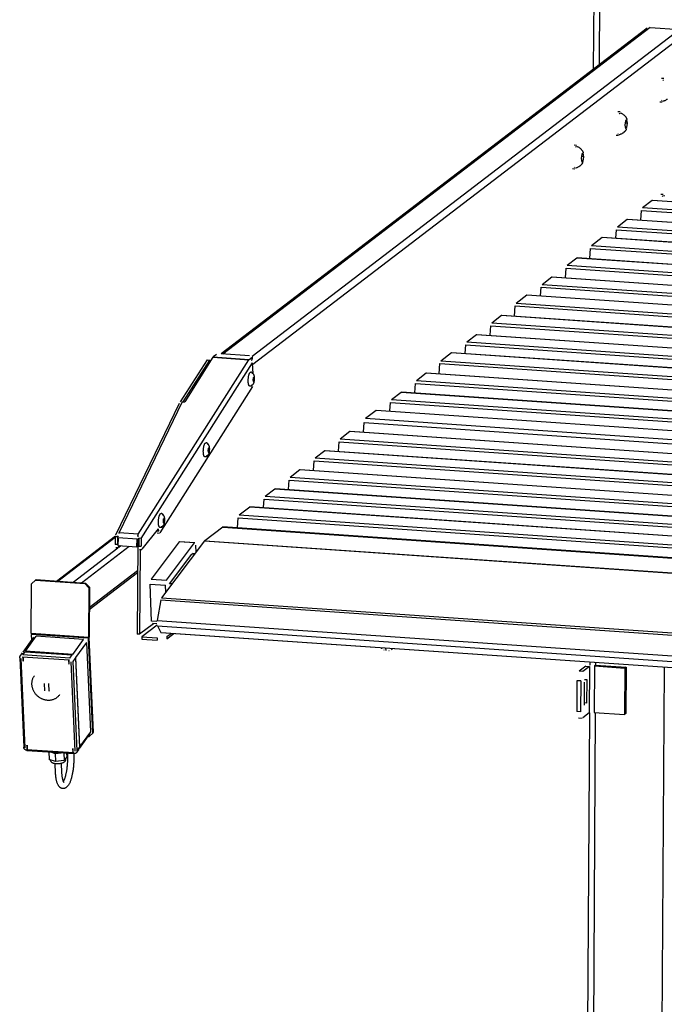
# Model space of a CAD drawing. Units: millimetres. Extents: x 15451 to 208967, y 15095 to 41607.
# Drawn here: x 23158 to 23971, y 22459 to 23701 of the extents above; entities that cross this region are included whole.
import ezdxf

# ---------------------------------------------------------------- set-up
doc = ezdxf.new("R2010")
doc.units = ezdxf.units.MM
doc.layers.add('01 Nussbaum', color=7, linetype='Continuous')

msp = doc.modelspace()

# ---------------------------------------------------------------- linework, layer by layer
at = {"layer": '01 Nussbaum', "color": 3, "linetype": 'Continuous'}
for p, q in [((23886.9137, 24541.6303), (23881.5282, 23638.2963)), ((23401.8998, 23275.2829), (23366.2218, 23219.096)), ((23406.215, 23278.7328), (23402.2724, 23275.7172)), ((23447.9579, 23277.0045), (23412.3985, 23279.4548)), ((23447.4449, 23272.6044), (23451.3876, 23275.62)), ((23361.1224, 23218.8953), (23394.8301, 23271.9557)), ((23447.0723, 23272.1701), (23447.2567, 23272.4604)), ((23452.6969, 23254.2864), (23451.8359, 23268.0991)), ((23335.073, 23054.0577), (23452.204, 23238.4369)), ((23359.2007, 23217.1128), (23279.0857, 23050.9166)), ((23363.0012, 23219.2223), (23366.2218, 23219.096)), ((23283.4236, 23053.9389), (23283.0196, 23053.3028)), ((23307.0432, 23051.6473), (23307.4472, 23052.2835)), ((23312.681, 23033.151), (23333.2796, 23059.0821)), ((23333.4437, 23056.4496), (23333.2796, 23059.0821)), ((23278.6884, 23049.021), (23278.6968, 23039.1904)), ((23282.1111, 23047.4625), (23281.9632, 23038.0422)), ((23281.9632, 23038.0422), (23305.9868, 23036.3868)), ((23305.9868, 23036.3868), (23306.1348, 23045.807)), ((23307.1034, 23041.3324), (23306.4165, 22926.1212)), ((23308.1989, 23046.9003), (23308.414, 23047.2391)), ((23311.2973, 23046.774), (23311.143, 23036.9512)), ((23172.6776, 22926.7805), (23173.0525, 22989.6641)), ((23177.8882, 22994.2095), (23173.0525, 22989.6641)), ((23177.8882, 22994.2095), (23240.3736, 22989.9037)), ((23245.1511, 22984.6959), (23240.3736, 22989.9037)), ((23245.1511, 22984.6959), (23244.7762, 22921.8123)), ((23172.6967, 22925.7835), (23173.0446, 22918.1472)), ((23343.7428, 22919.991), (23352.5437, 22926.7226)), ((23250.2455, 22801.1905), (23244.7953, 22920.8153)), ((23312.1495, 22919.8719), (23331.3758, 22918.547)), ((23877.0705, 22890.5784), (23877.0487, 22886.9158)), ((23876.7477, 22885.2514), (23868.4859, 22878.9322)), ((23882.9312, 22885.9734), (23921.3838, 22883.3237)), ((23921.3838, 22883.3237), (23921.0349, 22824.8047)), ((23865.6739, 22867.0726), (23865.4413, 22828.0599)), ((23870.051, 22865.5663), (23869.8766, 22836.3068)), ((23873.4567, 22839.0451), (23873.6311, 22868.3046)), ((23876.3988, 22826.7324), (23868.137, 22820.4132)), ((23876.6909, 22826.9005), (23870.4527, 21780.5423)), ((23882.5823, 22827.4544), (23921.0349, 22824.8047)), ((23245.6494, 22796.9021), (23250.2455, 22801.1905)), ((23244.5146, 22796.9803), (23245.6494, 22796.9021))]:
    msp.add_line(p, q, dxfattribs=at)
at = {"layer": '01 Nussbaum', "color": 9, "linetype": 'Continuous'}
for p, q in [((23894.0971, 24528.9723), (23888.8203, 23643.8738)), ((24508.6375, 24074.3352), (23451.9601, 23266.1065)), ((23953.1849, 23691.3762), (23414.4541, 23279.3131)), ((23990.6762, 23688.7927), (23451.3254, 23276.2555)), ((23955.8397, 23473.5614), (25857.8594, 23342.4967)), ((23942.3658, 23460.3772), (25840.9334, 23329.5504)), ((23943.447, 23464.0826), (25845.4668, 23333.0179)), ((23924.2919, 23449.4312), (25826.3117, 23318.3665)), ((23910.818, 23436.247), (25809.3856, 23305.4202)), ((23911.8993, 23439.9524), (25813.9191, 23308.8877)), ((23892.6422, 23426.6794), (24546.4248, 23381.6284)), ((23878.0667, 23412.6526), (25778.381, 23281.7054)), ((23879.148, 23416.358), (25782.9144, 23285.1729)), ((23860.8296, 23400.8903), (25762.8494, 23269.8257)), ((23847.3557, 23387.7061), (25745.9233, 23256.8793)), ((23848.437, 23391.4115), (25750.4568, 23260.3468)), ((23829.2818, 23376.7602), (25731.3016, 23245.6955)), ((23815.8079, 23363.5759), (25714.3756, 23232.7491)), ((23816.8892, 23367.2813), (25718.909, 23236.2166)), ((23797.6321, 23354.0083), (24450.6499, 23309.0101)), ((23783.0567, 23339.9815), (25683.3709, 23209.0344)), ((23784.1379, 23343.6869), (25687.9043, 23212.5019)), ((23765.8195, 23328.2193), (25667.8393, 23197.1546)), ((23752.3456, 23315.035), (25650.9132, 23184.2082)), ((23753.4269, 23318.7404), (25655.4467, 23187.6758)), ((23734.2718, 23304.0891), (25636.2915, 23173.0244)), ((23720.7979, 23290.9049), (25619.3655, 23160.0781)), ((23721.8791, 23294.6103), (25623.8989, 23163.5456)), ((23401.8998, 23275.2829), (23447.0723, 23272.1701)), ((23402.2724, 23275.7172), (23447.4449, 23272.6044)), ((23451.3701, 23272.6941), (23451.3876, 23275.62)), ((23702.622, 23281.3372), (24355.6398, 23236.339)), ((23307.4472, 23052.2835), (23447.0723, 23272.1701)), ((23311.2973, 23046.774), (23451.8359, 23268.0991)), ((23447.3556, 23272.5276), (23447.3563, 23272.4614)), ((23447.4449, 23272.6044), (23447.444, 23272.4437)), ((23688.0466, 23267.3104), (25588.3608, 23136.3633)), ((23689.1278, 23271.0158), (25592.8942, 23139.8308)), ((23670.8094, 23255.5482), (25565.6049, 23124.9813)), ((23448.5296, 23238.8222), (23448.5325, 23238.8219)), ((23657.3355, 23242.364), (25556.9825, 23111.4628)), ((23658.4168, 23246.0694), (25559.2821, 23115.0842)), ((23639.2617, 23231.418), (25549.5657, 23099.7825)), ((23363.0012, 23219.2223), (23283.0196, 23053.3028)), ((23625.7878, 23218.2338), (25540.98, 23086.2614)), ((23626.8691, 23221.9392), (25543.2796, 23089.8829)), ((23607.612, 23208.6662), (24260.6297, 23163.6679)), ((23592.6642, 23192.8983), (25524.1781, 23059.8013)), ((23594.1178, 23198.3448), (25527.5525, 23065.1153)), ((23574.5904, 23181.9524), (25516.7613, 23048.121)), ((23561.1165, 23168.7682), (25508.1756, 23034.5999)), ((23562.1978, 23172.4736), (25510.4752, 23038.2214)), ((23391.905, 23149.6476), (23391.9078, 23149.6474)), ((23543.0426, 23157.8222), (25500.7588, 23022.9196)), ((23529.5687, 23144.638), (25492.1731, 23009.3986)), ((23530.65, 23148.3434), (25494.4726, 23013.02)), ((23499.1022, 23124.2132), (25478.4701, 22987.8186)), ((23511.4949, 23133.6921), (25484.7562, 22997.7183)), ((23498.021, 23120.5078), (25476.1705, 22984.1972)), ((23467.5545, 23100.0831), (25462.4675, 22962.6173)), ((23479.9471, 23109.5619), (25468.7537, 22972.5169)), ((23448.2974, 23086.81), (24102.08, 23041.7591)), ((23466.4732, 23096.3777), (25460.168, 22958.9958)), ((23434.8032, 23076.4886), (25446.7405, 22937.8498)), ((23433.7219, 23072.7833), (25444.4409, 22934.2283)), ((23282.2366, 23050.1872), (23281.619, 23048.9058)), ((23307.4472, 23052.2835), (23283.4236, 23053.9389)), ((23306.8728, 23050.9572), (23307.1691, 23049.6283)), ((23331.3054, 23056.5969), (23333.4437, 23056.4496)), ((23335.2803, 23060.4731), (23335.2832, 23060.4729)), ((23414.1354, 23061.1658), (25436.5521, 22921.8048)), ((23206.166, 22992.9497), (23278.6889, 23048.4209)), ((23236.0209, 22990.8925), (23296.3668, 23037.0497)), ((23281.6274, 23039.0752), (23278.6968, 23039.1904)), ((23306.1348, 23045.807), (23282.1111, 23047.4625)), ((23283.2408, 23035.872), (23285.7381, 23037.7821)), ((23306.1348, 23045.807), (23306.9598, 23046.3365)), ((23306.941, 23045.1377), (23307.6955, 23045.7148)), ((23307.1034, 23041.3324), (23308.3235, 23041.2484)), ((23308.1989, 23046.9003), (23308.4074, 23046.886)), ((23308.2591, 23037.1499), (23311.143, 23036.9512)), ((23378.5653, 23041.0663), (23359.339, 23042.3911)), ((23391.2673, 23043.6111), (25424.9102, 22903.4765)), ((23391.496, 23043.8494), (25425.0683, 22903.7197)), ((23225.3923, 22991.6249), (23282.0897, 23034.9915)), ((23378.5862, 23026.8545), (23375.3908, 23027.0747)), ((23245.8236, 22959.5556), (23306.8943, 23006.2672)), ((23322.6828, 22989.0556), (23341.909, 22987.7307)), ((23323.8606, 22995.5105), (23343.0869, 22994.1856)), ((23350.2035, 22989.3499), (23347.0081, 22989.5701)), ((23336.1643, 22969.2779), (25402.9906, 22826.8567)), ((23337.1291, 22972.0736), (25403.9554, 22829.6524)), ((23326.7525, 22939.2712), (23309.3004, 22925.9225)), ((23331.2556, 22942.0756), (23324.5496, 22942.5377)), ((23331.4471, 22943.427), (25398.2734, 22801.0058)), ((23244.7762, 22921.8123), (23172.6776, 22926.7805)), ((23244.7953, 22920.8153), (23172.6967, 22925.7835)), ((23309.3004, 22925.9225), (23306.4165, 22926.1212)), ((23331.3791, 22937.4928), (23312.1669, 22922.7978)), ((23331.727, 22936.4537), (25398.5533, 22794.0325)), ((23336.187, 22928.2633), (25403.0134, 22785.8421)), ((23165.4175, 22904.688), (23179.0283, 22923.5281)), ((23225.019, 22900.581), (23238.6298, 22919.4211)), ((23229.0326, 22896.6203), (23242.6435, 22915.4604)), ((23244.7762, 22921.8123), (23245.6024, 22922.4442)), ((23244.7953, 22920.8153), (23245.6119, 22921.9457)), ((23312.1669, 22922.7978), (23312.1495, 22919.8719)), ((23331.3932, 22921.473), (23331.3758, 22918.547)), ((23343.7603, 22922.917), (23343.7428, 22919.991)), ((23161.8786, 22899.7896), (23164.873, 22903.9344)), ((23159.58, 22895.4728), (23164.7155, 22782.7543)), ((23221.0199, 22893.0811), (23161.4184, 22897.1881)), ((23221.4802, 22895.6825), (23161.8786, 22899.7896)), ((23221.4802, 22895.6825), (23224.4745, 22899.8274)), ((23228.1623, 22778.3823), (23223.0267, 22891.1008)), ((23225.4938, 22891.7219), (23228.4882, 22895.8667)), ((23230.6294, 22779.0034), (23225.4938, 22891.7219)), ((23884.3263, 22890.0784), (23884.3081, 22887.0266)), ((23868.4859, 22878.9322), (23863.6793, 22879.2634)), ((23871.9411, 22885.5826), (23876.7477, 22885.2514)), ((23876.7477, 22885.2514), (23876.3988, 22826.7324)), ((23882.9312, 22885.9734), (23882.5823, 22827.4544)), ((23884.3081, 22887.0266), (23882.9312, 22885.9734)), ((23970.8447, 22884.1166), (23962.4534, 21476.6089)), ((23865.6739, 22867.0726), (23860.8673, 22867.4038)), ((23873.6311, 22868.3046), (23870.2565, 22868.5371)), ((23195.3687, 22854.4536), (23195.0965, 22854.0768)), ((23873.4567, 22839.0451), (23869.8944, 22839.2906)), ((23865.4413, 22828.0599), (23860.6347, 22828.3912)), ((23883.9524, 22827.36), (23877.7085, 21780.0423)), ((23234.1682, 22783.9018), (23247.7791, 22802.742)), ((23166.7224, 22780.774), (23226.3239, 22776.6669)), ((23230.6294, 22779.0034), (23233.6238, 22783.1482))]:
    msp.add_line(p, q, dxfattribs=at)
at = {"layer": '01 Nussbaum', "color": 7, "linetype": 'Continuous'}
for p, q in [((23949.5048, 23690.29), (23412.3914, 23279.4641)), ((23953.1849, 23691.3762), (23990.6762, 23688.7927)), ((23970.4348, 23626.8748), (23967.5509, 23627.0735)), ((23969.3001, 23624.4366), (23969.7938, 23624.9013)), ((23969.7938, 23624.9013), (23969.9801, 23625.0602)), ((23968.3725, 23596.9457), (23965.4885, 23597.1445)), ((23967.5829, 23599.5166), (23968.0082, 23598.9885)), ((23969.2444, 23598.4092), (23970.0357, 23598.5975)), ((23915.3565, 23584.7466), (23912.4726, 23584.9453)), ((23914.2218, 23582.3084), (23914.7155, 23582.7731)), ((23914.7155, 23582.7731), (23914.9018, 23582.932)), ((23922.2113, 23573.4544), (23921.3872, 23567.9698)), ((23923.8012, 23574.6706), (23922.2113, 23573.4544)), ((23924.5672, 23570.4021), (23923.8012, 23574.6706)), ((23921.3872, 23567.9698), (23922.1531, 23563.7013)), ((23924.5672, 23570.4021), (23921.7815, 23570.594)), ((23923.7431, 23564.9174), (23921.9123, 23565.0436)), ((23922.1531, 23563.7013), (23923.7431, 23564.9174)), ((23923.7431, 23564.9174), (23924.5672, 23570.4021)), ((23913.2942, 23554.8176), (23910.4102, 23555.0163)), ((23912.5046, 23557.3884), (23912.9299, 23556.8603)), ((23914.1661, 23556.281), (23914.9574, 23556.4693)), ((23860.2782, 23542.6185), (23857.3943, 23542.8172)), ((23859.1435, 23540.1802), (23859.6372, 23540.645)), ((23859.6372, 23540.645), (23859.8235, 23540.8039)), ((23867.133, 23531.3263), (23866.3089, 23525.8416)), ((23866.3089, 23525.8416), (23867.0748, 23521.5731)), ((23869.4888, 23528.2739), (23866.7032, 23528.4659)), ((23868.6648, 23522.7892), (23866.834, 23522.9154)), ((23867.0748, 23521.5731), (23868.6648, 23522.7892)), ((23868.7229, 23532.5424), (23867.133, 23531.3263)), ((23868.6648, 23522.7892), (23869.4888, 23528.2739)), ((23869.4888, 23528.2739), (23868.7229, 23532.5424)), ((23858.2159, 23512.6894), (23855.3319, 23512.8882)), ((23857.4263, 23515.2602), (23857.8516, 23514.7322)), ((23859.0878, 23514.1529), (23859.8791, 23514.3412)), ((23943.447, 23464.0826), (23955.8397, 23473.5614)), ((23956.0914, 23473.6507), (25857.9873, 23342.5945)), ((23969.5626, 23480.5773), (23966.6787, 23480.776)), ((23968.4279, 23478.1391), (23968.9217, 23478.6038)), ((23968.9217, 23478.6038), (23969.1079, 23478.7627)), ((23941.4383, 23448.3563), (23942.3658, 23460.3772)), ((23911.8993, 23439.9524), (23924.2919, 23449.4312)), ((23924.5436, 23449.5205), (25826.4396, 23318.4644)), ((23909.9958, 23425.5902), (23910.818, 23436.247)), ((23879.148, 23416.358), (23892.6422, 23426.6794)), ((23892.8939, 23426.7686), (24546.6562, 23381.7191)), ((23877.081, 23399.8771), (23878.0667, 23412.6526)), ((23848.437, 23391.4115), (23860.8296, 23400.8903)), ((23861.0813, 23400.9796), (25762.9772, 23269.9235)), ((23846.4282, 23375.6853), (23847.3557, 23387.7061)), ((23816.8892, 23367.2813), (23829.2818, 23376.7602)), ((23829.5336, 23376.8494), (25731.4295, 23245.7933)), ((23814.9857, 23352.9191), (23815.8079, 23363.5759)), ((23784.1379, 23343.6869), (23797.6321, 23354.0083)), ((23797.8838, 23354.0976), (24450.7721, 23309.1082)), ((23782.071, 23327.206), (23783.0567, 23339.9815)), ((23753.4269, 23318.7404), (23765.8195, 23328.2193)), ((23766.0712, 23328.3085), (25667.9672, 23197.2524)), ((23751.4181, 23303.0142), (23752.3456, 23315.035)), ((23721.8791, 23294.6103), (23734.2718, 23304.0891)), ((23734.5235, 23304.1784), (25636.4194, 23173.1222)), ((23719.9756, 23280.2481), (23720.7979, 23290.9049)), ((23451.5634, 23272.9955), (23451.5809, 23275.9214)), ((23689.1278, 23271.0158), (23702.622, 23281.3372)), ((23702.8738, 23281.4265), (24355.762, 23236.4372)), ((23364.3077, 23219.1711), (23397.7141, 23271.757)), ((23394.8301, 23271.9557), (23397.7141, 23271.757)), ((23397.7141, 23271.757), (23397.888, 23268.9649)), ((23449.8333, 23271.5186), (23451.3701, 23272.6941)), ((23687.0609, 23254.535), (23688.0466, 23267.3104)), ((23448.8894, 23256.2907), (23449.0923, 23256.4238)), ((23449.0923, 23256.4238), (23449.3024, 23256.5176)), ((23450.6213, 23256.5202), (23449.7561, 23256.5798)), ((23452.5105, 23249.5768), (23452.0985, 23246.8345)), ((23453.6884, 23248.0506), (23452.2956, 23248.1466)), ((23453.3055, 23250.1849), (23452.5105, 23249.5768)), ((23453.2764, 23245.3083), (23453.6884, 23248.0506)), ((23453.6884, 23248.0506), (23453.3055, 23250.1849)), ((23658.4168, 23246.0694), (23670.8094, 23255.5482)), ((23671.0612, 23255.6375), (25565.6933, 23125.0819)), ((23449.3977, 23238.7623), (23448.5325, 23238.8219)), ((23450.5046, 23239.2682), (23450.2644, 23239.0515)), ((23450.7317, 23239.5377), (23450.5046, 23239.2682)), ((23452.0985, 23246.8345), (23452.4814, 23244.7002)), ((23453.2764, 23245.3083), (23452.361, 23245.3714)), ((23452.4814, 23244.7002), (23453.2764, 23245.3083)), ((23656.4081, 23230.3431), (23657.3355, 23242.364)), ((23626.8691, 23221.9392), (23639.2617, 23231.418)), ((23639.5134, 23231.5073), (25549.6306, 23099.8846)), ((23624.9656, 23207.577), (23625.7878, 23218.2338)), ((23594.1178, 23198.3448), (23607.612, 23208.6662)), ((23607.8637, 23208.7554), (24260.752, 23163.7661)), ((23591.7368, 23180.8775), (23592.6642, 23192.8983)), ((23562.1978, 23172.4736), (23574.5904, 23181.9524)), ((23574.8421, 23182.0417), (25516.8262, 23048.2231)), ((23392.2647, 23167.1162), (23392.4676, 23167.2493)), ((23392.4676, 23167.2493), (23392.6777, 23167.3431)), ((23393.9967, 23167.3457), (23393.1315, 23167.4053)), ((23560.189, 23156.7473), (23561.1165, 23168.7682)), ((23392.773, 23149.5878), (23391.9078, 23149.6474)), ((23393.88, 23150.0937), (23393.6398, 23149.877)), ((23394.107, 23150.3632), (23393.88, 23150.0937)), ((23395.8858, 23160.4023), (23395.4738, 23157.66)), ((23395.4738, 23157.66), (23395.8567, 23155.5257)), ((23397.0638, 23158.8761), (23395.6709, 23158.9721)), ((23396.6517, 23156.1338), (23395.7363, 23156.1969)), ((23395.8567, 23155.5257), (23396.6517, 23156.1338)), ((23396.6808, 23161.0104), (23395.8858, 23160.4023)), ((23396.6517, 23156.1338), (23397.0638, 23158.8761)), ((23397.0638, 23158.8761), (23396.6808, 23161.0104)), ((23530.65, 23148.3434), (23543.0426, 23157.8222)), ((23543.2943, 23157.9115), (25500.8236, 23023.0218)), ((23528.6413, 23132.6172), (23529.5687, 23144.638)), ((23499.1022, 23124.2132), (23511.4949, 23133.6921)), ((23511.7466, 23133.7813), (25484.8211, 22997.8204)), ((23497.0935, 23108.487), (23498.021, 23120.5078)), ((23467.5545, 23100.0831), (23479.9471, 23109.5619)), ((23480.1988, 23109.6512), (25468.8185, 22972.619)), ((23434.8032, 23076.4886), (23448.2974, 23086.81)), ((23448.5491, 23086.8993), (24102.3113, 23041.8498)), ((23465.651, 23085.7209), (23466.4732, 23096.3777)), ((23335.6401, 23077.9417), (23335.8429, 23078.0747)), ((23335.8429, 23078.0747), (23336.053, 23078.1686)), ((23337.372, 23078.1712), (23336.5068, 23078.2308)), ((23339.2612, 23071.2278), (23338.8491, 23068.4854)), ((23338.8491, 23068.4854), (23339.2321, 23066.3512)), ((23340.4391, 23069.7016), (23339.0463, 23069.7976)), ((23340.0271, 23066.9593), (23339.1117, 23067.0223)), ((23339.2321, 23066.3512), (23340.0271, 23066.9593)), ((23340.0561, 23071.8358), (23339.2612, 23071.2278)), ((23340.0271, 23066.9593), (23340.4391, 23069.7016)), ((23340.4391, 23069.7016), (23340.0561, 23071.8358)), ((23432.7376, 23060.0252), (23433.7219, 23072.7833)), ((23204.4382, 22993.0688), (23278.7582, 23049.9145)), ((23283.0196, 23053.3028), (23283.0303, 23053.1311)), ((23307.0432, 23051.6473), (23307.2121, 23048.9385)), ((23331.5642, 23053.7833), (23334.4481, 23053.5846)), ((23336.1483, 23060.4133), (23335.2831, 23060.4729)), ((23337.2553, 23060.9192), (23337.0151, 23060.7024)), ((23337.4824, 23061.1886), (23337.2553, 23060.9192)), ((23414.1354, 23061.1658), (23391.496, 23043.8494)), ((25436.6381, 22921.9401), (23414.469, 23061.2841)), ((23281.619, 23048.9058), (23278.6884, 23049.021)), ((23281.619, 23048.9058), (23281.6274, 23039.0752)), ((23282.8875, 23035.2878), (23284.45, 23037.8709)), ((23305.9868, 23036.3868), (23306.8119, 23036.9162)), ((23306.8119, 23036.9162), (23306.9598, 23046.3365)), ((23308.4133, 23046.9727), (23308.2591, 23037.1499)), ((23311.2973, 23046.774), (23308.4133, 23046.9727)), ((23359.339, 23042.3911), (23323.8606, 22995.5105)), ((23391.2673, 23043.6111), (23337.1291, 22972.0736)), ((23343.0869, 22994.1856), (23378.5653, 23041.0663)), ((23379.0957, 23041.4027), (23359.8694, 23042.7275)), ((23380.4725, 23029.347), (23380.1165, 23038.2176)), ((23282.5005, 23034.9754), (23279.5699, 23035.0905)), ((23309.2905, 23033.0441), (23312.1744, 23032.8454)), ((23309.9388, 23032.9994), (23309.3004, 22925.9225)), ((23347.0081, 22989.5701), (23375.3908, 23027.0747)), ((23379.0154, 23027.4216), (23376.2395, 23027.6129)), ((23245.8099, 22957.2579), (23306.8806, 23003.9695)), ((23177.8882, 22994.2095), (23178.7143, 22994.8414)), ((23178.7143, 22994.8414), (23241.1998, 22990.5356)), ((23240.3736, 22989.9037), (23241.1998, 22990.5356)), ((23245.9773, 22985.3278), (23241.1998, 22990.5356)), ((23324.5496, 22942.5377), (23322.6828, 22989.0556)), ((23342.265, 22978.8602), (23341.909, 22987.7307)), ((23245.1511, 22984.6959), (23245.9773, 22985.3278)), ((23245.9773, 22985.3278), (23245.6024, 22922.4442)), ((23336.1643, 22969.2779), (23331.4471, 22943.427)), ((23331.1858, 22938.9657), (23325.5705, 22939.3527)), ((23331.727, 22936.4537), (23336.187, 22928.2633)), ((25403.5319, 22785.3928), (23336.7055, 22927.814)), ((23343.7603, 22922.917), (23349.0505, 22926.9633)), ((23162.3435, 22903.3347), (23175.9543, 22922.1749)), ((23238.6298, 22919.4211), (23179.0283, 22923.5281)), ((23247.7791, 22802.742), (23242.6435, 22915.4604)), ((23251.0621, 22802.3209), (23245.6119, 22921.9457)), ((23312.1669, 22922.7978), (23331.3932, 22921.473)), ((23158.8046, 22898.4363), (23161.799, 22902.5811)), ((23164.873, 22903.9344), (23224.4745, 22899.8274)), ((23225.019, 22900.581), (23165.4175, 22904.688)), ((23614.8817, 22907.4004), (23614.8316, 22908.6488)), ((23617.6126, 22905.936), (23617.4182, 22906.0024)), ((23620.1057, 22905.6166), (23619.9983, 22908.2928)), ((23623.6281, 22905.5215), (23623.8988, 22905.5558)), ((23627.5636, 22906.6116), (23627.0118, 22906.3677)), ((23627.3779, 22906.5393), (23627.3278, 22907.7877)), ((23628.3855, 22907.3029), (23628.4617, 22907.4036)), ((23158.1265, 22896.1353), (23163.2621, 22783.4169)), ((23162.0176, 22896.6567), (23162.1914, 22896.8972)), ((23162.0176, 22896.6567), (23162.2254, 22892.0966)), ((23162.2254, 22892.0966), (23162.4976, 22892.4734)), ((23162.2962, 22896.894), (23162.4976, 22892.4734)), ((23162.7866, 22896.6037), (23162.9284, 22896.7998)), ((23162.9944, 22892.0436), (23162.7866, 22896.6037)), ((23219.6965, 22892.6821), (23219.8703, 22892.9227)), ((23219.6965, 22892.6821), (23219.9042, 22888.122)), ((23219.9042, 22888.122), (23220.1764, 22888.4988)), ((23219.975, 22892.9194), (23220.1764, 22888.4988)), ((23220.4655, 22892.6291), (23220.6072, 22892.8253)), ((23220.6733, 22888.069), (23220.4655, 22892.6291)), ((23228.4882, 22895.8667), (23233.6238, 22783.1482)), ((23234.1682, 22783.9018), (23229.0326, 22896.6203)), ((23871.9411, 22885.5826), (23863.6793, 22879.2634)), ((23884.3081, 22887.0266), (23922.7607, 22884.3769)), ((23922.7607, 22884.3769), (23921.3838, 22883.3237)), ((23922.7607, 22884.3769), (23922.4119, 22825.8579)), ((23176.5227, 22873.5856), (23176.2504, 22873.2087)), ((23188.8928, 22864.0408), (23189.3286, 22854.4743)), ((23195.0965, 22854.0768), (23194.6607, 22863.6433)), ((23195.3687, 22854.4536), (23194.9363, 22863.9454)), ((23860.8673, 22867.4038), (23860.6347, 22828.3912)), ((23208.9465, 22850.1613), (23208.6743, 22849.7845)), ((23922.4119, 22825.8579), (23921.0349, 22824.8047)), ((23862.7012, 22820.5212), (23867.5077, 22820.19)), ((23250.2455, 22801.1905), (23251.0621, 22802.3209)), ((23233.5653, 22781.8244), (23247.1762, 22800.6645)), ((23167.069, 22785.786), (23167.2428, 22786.0266)), ((23167.069, 22785.786), (23167.2767, 22781.2259)), ((23167.1293, 22779.5323), (23226.7308, 22775.4253)), ((23167.2767, 22781.2259), (23167.549, 22781.6027)), ((23167.3476, 22786.0233), (23167.549, 22781.6027)), ((23167.838, 22785.733), (23167.9798, 22785.9292)), ((23168.0458, 22781.1729), (23167.838, 22785.733)), ((23194.6909, 22777.6331), (23195.1225, 22768.1603)), ((23197.0827, 22777.4683), (23202.701, 22775.4855)), ((23202.701, 22775.4855), (23210.5153, 22776.5426)), ((23213.9172, 22776.3082), (23214.3488, 22766.8354)), ((23224.7479, 22781.8115), (23224.9216, 22782.052)), ((23224.7479, 22781.8115), (23224.9556, 22777.2514)), ((23224.9556, 22777.2514), (23225.2278, 22777.6282)), ((23225.0264, 22782.0488), (23225.2278, 22777.6282)), ((23225.5169, 22781.7585), (23225.6586, 22781.9546)), ((23225.7247, 22777.1984), (23225.5169, 22781.7585)), ((23230.0265, 22776.9259), (23233.0209, 22781.0708)), ((23203.164, 22765.3224), (23195.1225, 22768.1603)), ((23196.9284, 22767.523), (23196.9324, 22767.4361)), ((23202.701, 22775.4855), (23203.164, 22765.3224)), ((23214.3488, 22766.8354), (23203.164, 22765.3224)), ((23217.4921, 22771.1864), (23214.3488, 22766.8354)), ((23215.8827, 22768.9587), (23215.9127, 22768.3009)), ((23217.2693, 22776.0772), (23217.4921, 22771.1864)), ((23218.3719, 22776.0013), (23218.3254, 22768.1931)), ((23226.3688, 22775.4502), (23226.3252, 22768.1454)), ((23203.335, 22751.3475), (23202.7393, 22762.6317)), ((23211.3239, 22751.7693), (23210.7293, 22763.0332)), ((23217.1629, 22732.9712), (23216.9246, 22732.789))]:
    msp.add_line(p, q, dxfattribs=at)
for points in [[(23970.0357, 23598.5975), (23970.7869, 23598.8222), (23971.4969, 23599.0779), (23972.1647, 23599.3591), (23972.7908, 23599.6609), (23973.3771, 23599.9796), (23973.9247, 23600.3113), (23974.4339, 23600.6517), (23974.9057, 23600.9971)], [(23917.4428, 23582.5801), (23916.7526, 23582.8928), (23916.0195, 23583.1774)], [(23924.2965, 23575.2482), (23924.1311, 23575.6392), (23923.9502, 23576.0327), (23923.7534, 23576.4277), (23923.541, 23576.8222), (23923.3121, 23577.2163), (23923.0644, 23577.6122), (23922.7972, 23578.0088), (23922.5101, 23578.4048), (23922.2001, 23578.8018), (23921.867, 23579.1977), (23921.5097, 23579.5915), (23921.1235, 23579.9854), (23920.7077, 23580.3769), (23920.261, 23580.7637), (23919.7775, 23581.1471), (23919.255, 23581.5244), (23918.6936, 23581.8911), (23918.09, 23582.2444), (23917.4428, 23582.5801)], [(23914.9574, 23556.4693), (23915.7086, 23556.6941), (23916.4186, 23556.9498), (23917.0864, 23557.2309), (23917.7125, 23557.5327), (23918.2988, 23557.8514), (23918.8464, 23558.1831), (23919.3556, 23558.5235), (23919.8274, 23558.869)], [(23919.8274, 23558.869), (23920.2384, 23559.1958), (23920.6273, 23559.5292), (23920.9943, 23559.8676), (23921.3392, 23560.2088), (23921.6631, 23560.552), (23921.9687, 23560.8981), (23922.2561, 23561.2459), (23922.5257, 23561.5942), (23922.7798, 23561.9445), (23923.0191, 23562.2966), (23923.2432, 23562.6487), (23923.4525, 23563)], [(23862.3645, 23540.452), (23861.6742, 23540.7647), (23860.9412, 23541.0493)], [(23869.2182, 23533.12), (23869.0528, 23533.511), (23868.8719, 23533.9045), (23868.6751, 23534.2996), (23868.4627, 23534.6941), (23868.2338, 23535.0881), (23867.9861, 23535.484), (23867.7189, 23535.8806), (23867.4318, 23536.2766), (23867.1218, 23536.6736), (23866.7887, 23537.0696), (23866.4314, 23537.4634), (23866.0452, 23537.8573), (23865.6294, 23538.2487), (23865.1826, 23538.6355), (23864.6992, 23539.019), (23864.1767, 23539.3963), (23863.6152, 23539.7629), (23863.0117, 23540.1162), (23862.3645, 23540.452)], [(23859.8791, 23514.3412), (23860.6303, 23514.5659), (23861.3403, 23514.8216), (23862.0081, 23515.1028), (23862.6342, 23515.4046), (23863.2205, 23515.7233), (23863.7681, 23516.0549), (23864.2773, 23516.3954), (23864.7491, 23516.7408)], [(23864.7491, 23516.7408), (23865.1601, 23517.0676), (23865.549, 23517.401), (23865.916, 23517.7394), (23866.2609, 23518.0806), (23866.5848, 23518.4239), (23866.8904, 23518.77), (23867.1778, 23519.1177), (23867.4474, 23519.4661), (23867.7015, 23519.8164), (23867.9408, 23520.1684), (23868.1649, 23520.5206), (23868.3742, 23520.8718)], [(23971.6489, 23478.4108), (23970.9587, 23478.7235), (23970.2256, 23479.0081)], [(23448.5296, 23238.8222), (23448.3344, 23238.8539), (23448.1247, 23238.9296), (23447.9258, 23239.0462), (23447.7386, 23239.2025), (23447.5637, 23239.3975), (23447.4008, 23239.6308), (23447.2477, 23239.9052), (23447.1026, 23240.2265), (23446.9641, 23240.6023), (23446.8352, 23241.0319), (23446.7202, 23241.5026), (23446.6202, 23242.0076), (23446.5344, 23242.5479), (23446.4636, 23243.1176), (23446.4081, 23243.7108), (23446.3675, 23244.3254), (23446.3417, 23244.9594), (23446.3309, 23245.6092), (23446.3349, 23246.2706), (23446.3537, 23246.9405), (23446.3872, 23247.6148), (23446.435, 23248.2894), (23446.497, 23248.961), (23446.5727, 23249.6253), (23446.6619, 23250.2784), (23446.764, 23250.9174), (23446.8787, 23251.5378), (23447.0052, 23252.1362), (23447.1436, 23252.7108), (23447.2929, 23253.2568), (23447.4527, 23253.7714), (23447.6241, 23254.2555), (23447.8079, 23254.7073), (23448.0026, 23255.1193), (23448.2071, 23255.4857), (23448.4221, 23255.8045), (23448.6492, 23256.074), (23448.8894, 23256.2907)], [(23449.3024, 23256.5176), (23449.5177, 23256.5705), (23449.7366, 23256.581), (23449.759, 23256.5796)], [(23450.6242, 23256.52), (23450.8194, 23256.4883), (23451.0291, 23256.4126), (23451.2281, 23256.296), (23451.4153, 23256.1397), (23451.5901, 23255.9447), (23451.753, 23255.7114), (23451.9061, 23255.4369), (23452.0512, 23255.1157), (23452.1897, 23254.7398), (23452.2271, 23254.6152)], [(23452.432, 23254.4904), (23452.1726, 23254.6484), (23451.8975, 23254.7794), (23451.6079, 23254.8815), (23451.3073, 23254.9524), (23450.9989, 23254.9906)], [(23451.9805, 23240.8434), (23452.2306, 23241.0549), (23452.4599, 23241.2893), (23452.6703, 23241.5456), (23452.8637, 23241.8238), (23453.0428, 23242.1254), (23453.21, 23242.4537), (23453.367, 23242.8115), (23453.5151, 23243.2024), (23453.6549, 23243.6302), (23453.7879, 23244.1044), (23453.9112, 23244.6204), (23454.0187, 23245.1539), (23454.1094, 23245.6923), (23454.1851, 23246.2406), (23454.2459, 23246.7951), (23454.2915, 23247.3492), (23454.3221, 23247.9017), (23454.3378, 23248.4561), (23454.3379, 23249.0142), (23454.3215, 23249.5661), (23454.2886, 23250.0991), (23454.2387, 23250.6147), (23454.1718, 23251.107), (23454.0907, 23251.5582), (23453.9976, 23251.9658), (23453.8918, 23252.3393), (23453.7721, 23252.6853), (23453.6364, 23253.0086), (23453.4836, 23253.3101), (23453.3126, 23253.5903), (23453.1208, 23253.851), (23452.9076, 23254.091), (23452.6767, 23254.3051), (23452.432, 23254.4904)], [(23450.2644, 23239.0515), (23450.0615, 23238.9184), (23449.8515, 23238.8246), (23449.6361, 23238.7717), (23449.4172, 23238.7612), (23449.3948, 23238.7625)], [(23449.9814, 23240.2257), (23450.2144, 23240.2192), (23450.4477, 23240.2317), (23450.68, 23240.2634), (23450.9096, 23240.3141), (23451.1353, 23240.3834)], [(23451.2483, 23240.4284), (23451.1512, 23240.2229), (23450.9467, 23239.8565), (23450.7317, 23239.5377)], [(23451.1353, 23240.3834), (23451.3563, 23240.4714), (23451.5716, 23240.5776), (23451.78, 23240.7018), (23451.9805, 23240.8434)], [(23391.905, 23149.6476), (23391.7097, 23149.6793), (23391.5, 23149.7551), (23391.3011, 23149.8716), (23391.1139, 23150.028), (23390.939, 23150.223), (23390.7761, 23150.4563), (23390.6231, 23150.7307), (23390.4779, 23151.052), (23390.3395, 23151.4278), (23390.2105, 23151.8574), (23390.0955, 23152.3281), (23389.9955, 23152.833), (23389.9098, 23153.3734), (23389.839, 23153.9431), (23389.7834, 23154.5363), (23389.7428, 23155.1509), (23389.7171, 23155.7849), (23389.7062, 23156.4347), (23389.7103, 23157.0961), (23389.7291, 23157.766), (23389.7625, 23158.4403), (23389.8103, 23159.1149), (23389.8723, 23159.7865), (23389.9481, 23160.4508), (23390.0372, 23161.1039), (23390.1394, 23161.7428), (23390.254, 23162.3633), (23390.3806, 23162.9617), (23390.5189, 23163.5363), (23390.6682, 23164.0823), (23390.8281, 23164.5969), (23390.9995, 23165.081), (23391.1832, 23165.5328), (23391.378, 23165.9447), (23391.5825, 23166.3111), (23391.7974, 23166.63), (23392.0245, 23166.8995), (23392.2647, 23167.1162)], [(23392.6777, 23167.3431), (23392.8931, 23167.396), (23393.1119, 23167.4065), (23393.1343, 23167.4051)], [(23393.9995, 23167.3455), (23394.1948, 23167.3138), (23394.4045, 23167.2381), (23394.6034, 23167.1215), (23394.7906, 23166.9651), (23394.9654, 23166.7701), (23395.1284, 23166.5369), (23395.2814, 23166.2624), (23395.4266, 23165.9412), (23395.565, 23165.5653), (23395.6024, 23165.4407)], [(23395.8073, 23165.3159), (23395.5479, 23165.4739), (23395.2728, 23165.6048), (23394.9832, 23165.7069), (23394.6827, 23165.7779), (23394.3742, 23165.8161)], [(23395.3558, 23151.6689), (23395.6059, 23151.8804), (23395.8352, 23152.1148), (23396.0456, 23152.3711), (23396.2391, 23152.6493), (23396.4181, 23152.9508), (23396.5854, 23153.2792), (23396.7424, 23153.6369), (23396.8904, 23154.0278), (23397.0302, 23154.4557), (23397.1632, 23154.9299), (23397.2865, 23155.4459), (23397.3941, 23155.9794), (23397.4847, 23156.5178), (23397.5605, 23157.0661), (23397.6212, 23157.6205), (23397.6668, 23158.1747), (23397.6974, 23158.7272), (23397.7131, 23159.2816), (23397.7132, 23159.8396), (23397.6969, 23160.3915), (23397.6639, 23160.9245), (23397.614, 23161.4402), (23397.5471, 23161.9324), (23397.466, 23162.3837), (23397.3729, 23162.7913), (23397.2671, 23163.1648), (23397.1474, 23163.5108), (23397.0118, 23163.834), (23396.859, 23164.1355), (23396.6879, 23164.4158), (23396.4962, 23164.6765), (23396.283, 23164.9165), (23396.052, 23165.1306), (23395.8073, 23165.3159)], [(23393.6398, 23149.877), (23393.4369, 23149.7439), (23393.2268, 23149.65), (23393.0114, 23149.5972), (23392.7926, 23149.5866), (23392.7701, 23149.588)], [(23393.3568, 23151.0511), (23393.5897, 23151.0446), (23393.823, 23151.0572), (23394.0553, 23151.0889), (23394.2849, 23151.1396), (23394.5107, 23151.2089)], [(23394.6236, 23151.2539), (23394.5265, 23151.0484), (23394.322, 23150.682), (23394.107, 23150.3632)], [(23394.5107, 23151.2089), (23394.7317, 23151.2968), (23394.9469, 23151.4031), (23395.1553, 23151.5272), (23395.3558, 23151.6689)], [(23335.2803, 23060.4731), (23335.0851, 23060.5048), (23334.8753, 23060.5805), (23334.6764, 23060.6971), (23334.4892, 23060.8535), (23334.3144, 23061.0485), (23334.1514, 23061.2818), (23333.9984, 23061.5562), (23333.8532, 23061.8774), (23333.7148, 23062.2533), (23333.5859, 23062.6828), (23333.4708, 23063.1536), (23333.3708, 23063.6585), (23333.2851, 23064.1989), (23333.2143, 23064.7686), (23333.1587, 23065.3618), (23333.1181, 23065.9764), (23333.0924, 23066.6103), (23333.0816, 23067.2602), (23333.0856, 23067.9216), (23333.1044, 23068.5914), (23333.1378, 23069.2658), (23333.1856, 23069.9404), (23333.2476, 23070.6119), (23333.3234, 23071.2763), (23333.4125, 23071.9294), (23333.5147, 23072.5683), (23333.6293, 23073.1888), (23333.7559, 23073.7872), (23333.8943, 23074.3618), (23334.0436, 23074.9078), (23334.2034, 23075.4224), (23334.3748, 23075.9064), (23334.5585, 23076.3582), (23334.7533, 23076.7702), (23334.9578, 23077.1366), (23335.1728, 23077.4555), (23335.3998, 23077.7249), (23335.6401, 23077.9417)], [(23336.053, 23078.1686), (23336.2684, 23078.2215), (23336.4873, 23078.232), (23336.5097, 23078.2306)], [(23337.3749, 23078.171), (23337.5701, 23078.1393), (23337.7798, 23078.0636), (23337.9787, 23077.947), (23338.1659, 23077.7906), (23338.3408, 23077.5956), (23338.5037, 23077.3623), (23338.6568, 23077.0879), (23338.8019, 23076.7667), (23338.9403, 23076.3908), (23338.9777, 23076.2662)], [(23339.1826, 23076.1413), (23338.9233, 23076.2994), (23338.6481, 23076.4303), (23338.3585, 23076.5324), (23338.058, 23076.6034), (23337.7495, 23076.6416)], [(23338.7312, 23062.4943), (23338.9812, 23062.7059), (23339.2105, 23062.9403), (23339.4209, 23063.1966), (23339.6144, 23063.4747), (23339.7934, 23063.7763), (23339.9607, 23064.1046), (23340.1177, 23064.4624), (23340.2658, 23064.8533), (23340.4055, 23065.2811), (23340.5386, 23065.7553), (23340.6618, 23066.2713), (23340.7694, 23066.8049), (23340.8601, 23067.3433), (23340.9358, 23067.8916), (23340.9966, 23068.446), (23341.0421, 23069.0002), (23341.0727, 23069.5527), (23341.0885, 23070.107), (23341.0886, 23070.6651), (23341.0722, 23071.217), (23341.0393, 23071.75), (23340.9894, 23072.2657), (23340.9224, 23072.7579), (23340.8413, 23073.2092), (23340.7482, 23073.6167), (23340.6425, 23073.9903), (23340.5228, 23074.3363), (23340.3871, 23074.6595), (23340.2343, 23074.961), (23340.0632, 23075.2412), (23339.8715, 23075.502), (23339.6583, 23075.742), (23339.4274, 23075.956), (23339.1826, 23076.1413)], [(23336.7321, 23061.8766), (23336.9651, 23061.8701), (23337.1984, 23061.8827), (23337.4306, 23061.9144), (23337.6602, 23061.965), (23337.886, 23062.0344)], [(23337.999, 23062.0794), (23337.9018, 23061.8739), (23337.6973, 23061.5075), (23337.4824, 23061.1886)], [(23337.886, 23062.0344), (23338.107, 23062.1223), (23338.3223, 23062.2286), (23338.5306, 23062.3527), (23338.7312, 23062.4943)], [(23337.0151, 23060.7024), (23336.8122, 23060.5694), (23336.6021, 23060.4755), (23336.3867, 23060.4226), (23336.1679, 23060.4121), (23336.1455, 23060.4135)], [(23158.1265, 22896.1353), (23158.1227, 22896.3433), (23158.1304, 22896.55), (23158.1495, 22896.7551), (23158.1798, 22896.9577), (23158.2211, 22897.1574), (23158.2734, 22897.3539), (23158.3364, 22897.5467), (23158.4098, 22897.735), (23158.4937, 22897.9187), (23158.5877, 22898.0972), (23158.6915, 22898.2699), (23158.8046, 22898.4363)], [(23176.2504, 22873.2087), (23175.8362, 22872.6067), (23175.4499, 22871.9859), (23175.0921, 22871.3474), (23174.7634, 22870.6922), (23174.4645, 22870.0215), (23174.1957, 22869.3362), (23173.9577, 22868.6376), (23173.7508, 22867.9267), (23173.5753, 22867.2048), (23173.4317, 22866.473), (23173.3201, 22865.7326), (23173.2409, 22864.9848), (23173.1941, 22864.2308), (23173.1799, 22863.4721), (23173.1984, 22862.7097)], [(23173.1984, 22862.7097), (23173.2548, 22861.8867), (23173.3488, 22861.0628), (23173.4805, 22860.2397), (23173.6494, 22859.4188), (23173.8553, 22858.6019), (23174.0979, 22857.7904), (23174.3768, 22856.9858), (23174.6915, 22856.1897), (23175.0412, 22855.4039), (23175.4253, 22854.63), (23175.8431, 22853.8696), (23176.2936, 22853.1242), (23176.7759, 22852.3954), (23177.2891, 22851.6846), (23177.8322, 22850.9931), (23178.4042, 22850.3222), (23179.0041, 22849.6732), (23179.6303, 22849.0477), (23180.2817, 22848.4468), (23180.957, 22847.8716), (23181.6549, 22847.3234), (23182.374, 22846.803), (23183.113, 22846.3116), (23183.8703, 22845.8501), (23184.6445, 22845.4194), (23185.4342, 22845.0203), (23186.2375, 22844.6538), (23187.053, 22844.3204), (23187.8789, 22844.0209), (23188.7138, 22843.7557), (23189.5559, 22843.5255), (23190.4037, 22843.3306), (23191.2555, 22843.1715), (23192.1098, 22843.0484), (23192.9647, 22842.9615), (23193.8183, 22842.9112), (23194.6687, 22842.8973), (23195.5145, 22842.9199), (23196.3542, 22842.979), (23197.1866, 22843.0745), (23198.0098, 22843.2061), (23198.8216, 22843.3735), (23199.6203, 22843.5763), (23200.4047, 22843.814), (23201.1734, 22844.0863), (23201.925, 22844.3926), (23202.6581, 22844.7323), (23203.3712, 22845.1047), (23204.0629, 22845.509), (23204.7318, 22845.9446), (23205.3766, 22846.4103), (23205.9961, 22846.9054), (23206.589, 22847.4287), (23207.1543, 22847.9793), (23207.691, 22848.5563), (23208.198, 22849.1584), (23208.6743, 22849.7845)], [(23167.1293, 22779.5323), (23166.8825, 22779.5569), (23166.6366, 22779.5968), (23166.3922, 22779.6519), (23166.1498, 22779.7222), (23165.9108, 22779.8076), (23165.6772, 22779.9073), (23165.45, 22780.0209), (23165.2297, 22780.1481), (23165.0176, 22780.288), (23164.8145, 22780.4402), (23164.6209, 22780.6042), (23164.4379, 22780.7788), (23164.2662, 22780.9636), (23164.1061, 22781.1579), (23163.9587, 22781.3605), (23163.8244, 22781.5706), (23163.7034, 22781.7877), (23163.5964, 22782.0105), (23163.5037, 22782.238), (23163.4256, 22782.4697), (23163.3622, 22782.7043), (23163.3138, 22782.9409), (23163.2804, 22783.1787), (23163.2621, 22783.4169)], [(23230.0265, 22776.9259), (23229.8766, 22776.7328), (23229.7134, 22776.5499), (23229.5375, 22776.378), (23229.3498, 22776.2183), (23229.1509, 22776.0713), (23228.9415, 22775.9375), (23228.722, 22775.8176), (23228.4937, 22775.7124), (23228.2574, 22775.6224), (23228.0141, 22775.548), (23227.7648, 22775.4899), (23227.5108, 22775.4483), (23227.2531, 22775.4235), (23226.9928, 22775.4158), (23226.7308, 22775.4253)], [(23204.4469, 22762.4264), (23203.8418, 22762.4783), (23203.2395, 22762.5516), (23202.642, 22762.6473), (23202.0429, 22762.7692), (23201.4553, 22762.9174), (23200.9056, 22763.0861), (23200.398, 22763.2727), (23199.925, 22763.4789), (23199.4904, 22763.7023), (23199.093, 22763.942), (23198.7296, 22764.1989), (23198.4005, 22764.4717), (23198.105, 22764.7598), (23197.8423, 22765.0627), (23197.6135, 22765.3778), (23197.4193, 22765.7012), (23197.2582, 22766.0326), (23197.1285, 22766.3737), (23197.0305, 22766.7237), (23196.965, 22767.0786), (23196.9324, 22767.4361)], [(23215.9127, 22768.3009), (23215.9122, 22767.9306), (23215.876, 22767.5553), (23215.8028, 22767.1779), (23215.6915, 22766.8015), (23215.5413, 22766.4293), (23215.352, 22766.0645), (23215.1225, 22765.7084), (23214.8531, 22765.3642), (23214.5454, 22765.0354), (23214.1991, 22764.7225), (23213.8128, 22764.4252), (23213.3853, 22764.1438), (23212.9085, 22763.8749), (23212.3843, 22763.6221), (23211.8313, 22763.3941), (23211.2538, 22763.1905), (23210.6501, 22763.0094), (23210.0368, 22762.8539), (23209.4256, 22762.7242), (23208.8124, 22762.617), (23208.193, 22762.5303), (23207.5697, 22762.4636), (23206.9458, 22762.4168), (23206.3194, 22762.3895), (23205.6917, 22762.3818), (23205.0666, 22762.394), (23204.4469, 22762.4264)], [(23218.3254, 22768.1931), (23218.3145, 22767.2295), (23218.2933, 22766.2581), (23218.2618, 22765.2803), (23218.2199, 22764.2976), (23218.1678, 22763.3118), (23218.1055, 22762.3249), (23218.0331, 22761.3385), (23217.9508, 22760.3543), (23217.8587, 22759.3744), (23217.757, 22758.4002), (23217.6459, 22757.4335), (23217.5257, 22756.4763), (23217.3966, 22755.5302), (23217.2589, 22754.5965), (23217.1129, 22753.6777), (23216.9591, 22752.775), (23216.7977, 22751.8899), (23216.6292, 22751.0247), (23216.4542, 22750.1806), (23216.2729, 22749.3589), (23216.0861, 22748.5621), (23215.8943, 22747.7911), (23215.698, 22747.0471), (23215.4981, 22746.3326), (23215.2953, 22745.6483), (23215.0901, 22744.9951), (23214.8839, 22744.3757), (23214.6774, 22743.7902), (23214.4711, 22743.2392), (23214.267, 22742.7256), (23214.0658, 22742.2488), (23213.8683, 22741.8087), (23213.6767, 22741.4078), (23213.4919, 22741.0453), (23213.3148, 22740.7199), (23213.2177, 22740.553)], [(23226.3252, 22768.1454), (23226.3125, 22767.0464), (23226.2876, 22765.9413), (23226.2504, 22764.8315), (23226.2012, 22763.7189), (23226.1399, 22762.6048), (23226.0667, 22761.4903), (23225.9817, 22760.3769), (23225.885, 22759.2662), (23225.7766, 22758.1592), (23225.6566, 22757.0576), (23225.5253, 22755.9627), (23225.3827, 22754.8756), (23225.2289, 22753.7977), (23225.064, 22752.7307), (23224.8881, 22751.675), (23224.7012, 22750.6325), (23224.5036, 22749.6045), (23224.2951, 22748.5911), (23224.0758, 22747.5942), (23223.8458, 22746.6152), (23223.6047, 22745.6532), (23223.3526, 22744.7104), (23223.0894, 22743.7881), (23222.8139, 22742.8842), (23222.5265, 22742.0017), (23222.2266, 22741.1417), (23221.9117, 22740.2998), (23221.58, 22739.4757), (23221.2322, 22738.6755), (23220.8686, 22737.9039), (23220.4831, 22737.1536), (23220.0794, 22736.4372), (23219.6724, 22735.7819), (23219.2669, 22735.1911), (23218.8569, 22734.6528), (23218.4424, 22734.1645), (23218.0225, 22733.7232), (23217.5963, 22733.3261), (23217.1629, 22732.9712)], [(23216.9246, 22732.789), (23216.526, 22732.503), (23216.1242, 22732.2513), (23215.7198, 22732.0329), (23215.3141, 22731.8471), (23214.9074, 22731.6925), (23214.4991, 22731.5679), (23214.0913, 22731.4731), (23213.6844, 22731.4071), (23213.2759, 22731.3691), (23212.8664, 22731.3593), (23212.4581, 22731.3776), (23212.0504, 22731.4243), (23211.6451, 22731.4993), (23211.2433, 22731.6028), (23210.8433, 22731.7358), (23210.4459, 22731.8992), (23210.0532, 22732.0931), (23209.6654, 22732.3188), (23209.2824, 22732.5778), (23208.9065, 22732.8702), (23208.5399, 22733.1958), (23208.1828, 22733.5556), (23207.8355, 22733.9509), (23207.4988, 22734.382), (23207.1731, 22734.8497), (23206.8574, 22735.3573), (23206.5499, 22735.9095), (23206.2488, 22736.5141), (23205.9561, 22737.1709), (23205.6762, 22737.8725), (23205.4076, 22738.625), (23205.1517, 22739.4266), (23204.9163, 22740.2505), (23204.7031, 22741.0822), (23204.5078, 22741.9299), (23204.3284, 22742.7973), (23204.1643, 22743.6824), (23204.0149, 22744.5829), (23203.8792, 22745.5019), (23203.7568, 22746.4383), (23203.6475, 22747.3897), (23203.5508, 22748.3576), (23203.4665, 22749.3413), (23203.3947, 22750.3385), (23203.335, 22751.3475)], [(23214.0397, 22739.0055), (23214.028, 22739.0178), (23213.9976, 22739.0527), (23213.9498, 22739.1134), (23213.8866, 22739.2017), (23213.8094, 22739.3201), (23213.7196, 22739.4708), (23213.6191, 22739.6548), (23213.5091, 22739.8747), (23213.391, 22740.1319), (23213.2669, 22740.426), (23213.1379, 22740.7588), (23213.0053, 22741.1312), (23212.8711, 22741.5413), (23212.7363, 22741.9899), (23212.6018, 22742.4777), (23212.4695, 22743.0017), (23212.3401, 22743.562), (23212.2143, 22744.1586), (23212.0934, 22744.7887), (23211.978, 22745.4516), (23211.8687, 22746.147), (23211.7664, 22746.8719), (23211.6716, 22747.6252), (23211.5845, 22748.4064), (23211.5059, 22749.2127), (23211.4361, 22750.0424), (23211.3754, 22750.895), (23211.3239, 22751.7693)]]:
    msp.add_lwpolyline(points, dxfattribs=at)
at = {"layer": '01 Nussbaum', "color": 3, "linetype": 'Continuous'}
msp.add_lwpolyline([(23447.4449, 23272.6044), (23447.435, 23272.5967), (23447.4251, 23272.5888), (23447.4152, 23272.5807), (23447.4052, 23272.5724), (23447.3953, 23272.5638), (23447.3854, 23272.5551), (23447.3755, 23272.5461), (23447.3656, 23272.537), (23447.3556, 23272.5276)], dxfattribs=at)

doc.saveas('drawing.dxf')
